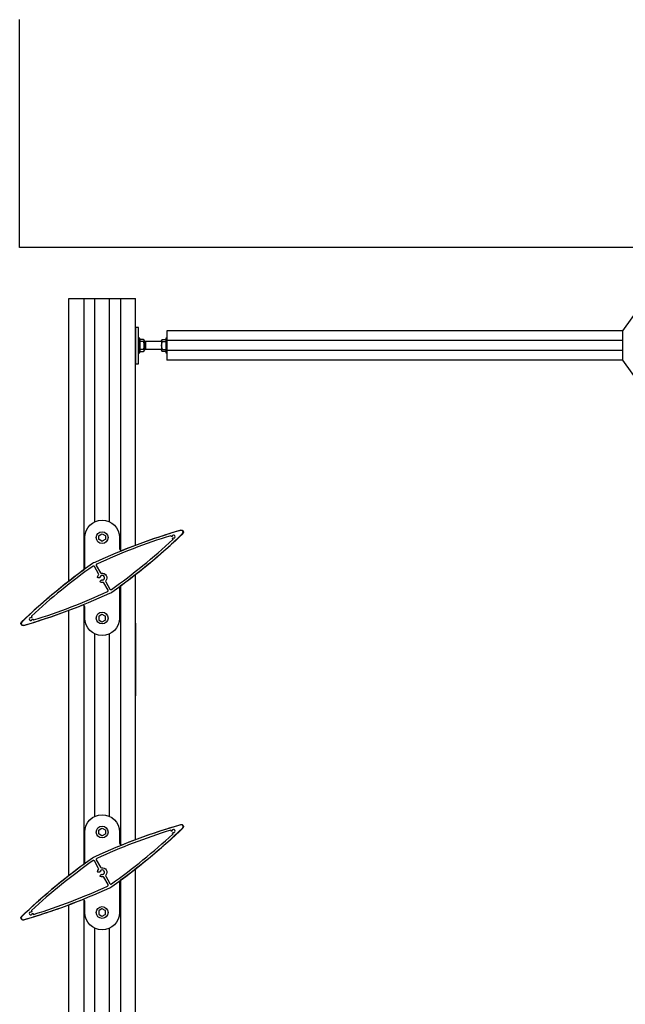
# Model space of a CAD drawing. Extents: x -17 to 3188, y -27 to 4161.
# Drawn here: x 31 to 648, y 3158 to 4161 of the extents above; entities that cross this region are included whole.
import ezdxf

# ---------------------------------------------------------------- set-up
doc = ezdxf.new("R2010")
doc.units = 0
doc.header["$LTSCALE"] = 4
for name, color, linetype in [('SAPA_ANSLUTNING', 6, 'CONTINUOUS'), ('SAPA_ELEVATION', 7, 'CONTINUOUS'), ('SAPA_PROFIL', 7, 'CONTINUOUS')]:
    doc.layers.add(name, color=color, linetype=linetype)

msp = doc.modelspace()

# ---------------------------------------------------------------- linework, layer by layer
at = {"layer": 'SAPA_ANSLUTNING'}
for p, q in [((31.1, 3928.7), (31.1, 4161)), ((1046.3, 3928.7), (31.1, 3928.7))]:
    msp.add_line(p, q, dxfattribs=at)
at = {"layer": 'SAPA_ELEVATION', "color": 1}
for p, q in [((81.1, 3876.8), (149.1, 3876.8)), ((81.1, 3589.1), (81.1, 3876.8)), ((96.4, 3876.8), (96.4, 3600.6)), ((107.6, 3649.3), (107.6, 3876.8)), ((122.6, 3649.3), (122.6, 3876.8)), ((133.9, 3876.8), (133.9, 3620.3)), ((149.1, 3625.7), (149.1, 3876.8)), ((181.1, 3844), (181.1, 3814)), ((181.1, 3844), (181.1, 3814)), ((645.1, 3844), (181.1, 3844)), ((149.1, 3820.5), (149.1, 3837.5)), ((149.1, 3833), (149.1, 3825)), ((175.7, 3833), (159.1, 3833)), ((181.1, 3837), (181.1, 3821)), ((181.1, 3821), (181.1, 3837)), ((645.1, 3834), (181.1, 3834)), ((175.7, 3825), (159.1, 3825)), ((645.1, 3824), (181.1, 3824)), ((645.1, 3814), (181.1, 3814)), ((149.1, 3325.7), (149.1, 3595.5)), ((133.9, 3584), (133.9, 3320.3)), ((96.4, 3564.3), (96.4, 3300.6)), ((81.1, 3289.1), (81.1, 3558.9)), ((149.1, 3546), (149.1, 3472)), ((107.6, 3349.3), (107.6, 3535.3)), ((122.6, 3349.3), (122.6, 3535.3)), ((149.1, 3025.7), (149.1, 3295.5)), ((133.9, 3284), (133.9, 3020.3)), ((96.4, 3264.3), (96.4, 3000.6)), ((81.1, 2989.1), (81.1, 3258.9)), ((107.6, 3049.3), (107.6, 3235.3)), ((122.6, 3049.3), (122.6, 3235.3))]:
    msp.add_line(p, q, dxfattribs=at)
for points in [[(645.1, 3844), (645.1, 3814), (670.1, 3779), (681.1, 3779), (681.1, 3879), (670.1, 3879)], [(149.1, 3847.5), (149.1, 3810.5), (152.1, 3810.5), (152.1, 3847.5)], [(180.1, 3822.6), (180.1, 3821.6), (181.1, 3821.6), (181.1, 3836.4), (180.1, 3836.4), (180.1, 3835.4)]]:
    msp.add_lwpolyline(points, close=True, dxfattribs=at)
for points in [[(152.1, 3821.6), (153.5, 3821.6), (153.5, 3836.4), (152.1, 3836.4)], [(157.2, 3833), (153.5, 3833)], [(158, 3834.1), (158, 3823.9)], [(158, 3833.8), (159.1, 3833), (159.1, 3825), (158, 3824.2)], [(175.7, 3834.1), (175.7, 3823.9)], [(176.5, 3833), (180.1, 3833)], [(157.2, 3825), (153.5, 3825)], [(176.5, 3825), (180.1, 3825)]]:
    msp.add_lwpolyline(points, dxfattribs=at)
for points in [[(157.2, 3833, 0.727273), (157.2, 3835.2), (153.5, 3835.2), (153.5, 3822.8), (157.2, 3822.8, 0.727273), (157.2, 3825, 0.2)], [(197.2, 3637.2, -0.033524), (133.6, 3583.8, 0.239275), (132.8, 3582.3), (132.8, 3551.3, -1), (97.4, 3551.3), (97.4, 3562.7, 0.531633), (95, 3564.3, -0.025491), (35.2, 3543.7, -0.783333), (33.1, 3547.4, -0.033524), (96.7, 3600.8, 0.239275), (97.4, 3602.3), (97.4, 3633.3, -1), (132.8, 3633.3), (132.8, 3622, 0.531633), (135.3, 3620.3, -0.025491), (195.1, 3640.9, -0.783333)], [(197.2, 3337.2, -0.033524), (133.6, 3283.8, 0.239275), (132.8, 3282.3), (132.8, 3251.3, -1), (97.4, 3251.3), (97.4, 3262.7, 0.531633), (95, 3264.3, -0.025491), (35.2, 3243.7, -0.783333), (33.1, 3247.4, -0.033524), (96.7, 3300.8, 0.239275), (97.4, 3302.3), (97.4, 3333.3, -1), (132.8, 3333.3), (132.8, 3322, 0.531633), (135.3, 3320.3, -0.025491), (195.1, 3340.9, -0.783333)]]:
    msp.add_lwpolyline(points, format="xyb", close=True, dxfattribs=at)
for points in [[(180.1, 3822.8), (176.5, 3822.8, -0.727273), (176.5, 3825, -0.2), (176.5, 3833, -0.727273), (176.5, 3835.2), (180.1, 3835.2)], [(115.3, 3637.1), (118.3, 3635.4, -0.267949), (118.5, 3635), (118.5, 3631.6, -0.267949), (118.3, 3631.2), (115.3, 3629.5, -0.267949), (114.9, 3629.5), (112, 3631.2, -0.267949), (111.8, 3631.6), (111.8, 3635, -0.267949), (112, 3635.4), (114.9, 3637.1)], [(115.3, 3547.5), (118.3, 3549.2, 0.267949), (118.5, 3549.6), (118.5, 3553, 0.267949), (118.3, 3553.4), (115.3, 3555.1, 0.267949), (114.9, 3555.1), (112, 3553.4, 0.267949), (111.8, 3553), (111.8, 3549.6, 0.267949), (112, 3549.2), (114.9, 3547.5)], [(115.3, 3337.1), (118.3, 3335.4, -0.267949), (118.5, 3335), (118.5, 3331.6, -0.267949), (118.3, 3331.2), (115.3, 3329.5, -0.267949), (114.9, 3329.5), (112, 3331.2, -0.267949), (111.8, 3331.6), (111.8, 3335, -0.267949), (112, 3335.4), (114.9, 3337.1)], [(115.3, 3247.5), (118.3, 3249.2, 0.267949), (118.5, 3249.6), (118.5, 3253, 0.267949), (118.3, 3253.4), (115.3, 3255.1, 0.267949), (114.9, 3255.1), (112, 3253.4, 0.267949), (111.8, 3253), (111.8, 3249.6, 0.267949), (112, 3249.2), (114.9, 3247.5)]]:
    msp.add_lwpolyline(points, format="xyb", dxfattribs=at)
for centre in [(115.1, 3633.3), (115.1, 3551.3), (115.1, 3333.3), (115.1, 3251.3)]:
    msp.add_circle(centre, 6, dxfattribs=at)
at = {"layer": 'SAPA_PROFIL', "color": 7, "linetype": 'CONTINUOUS'}
for points in [[(107.5, 3608, 0.045543), (105.3, 3606.8, 0.037765), (33.2, 3547.2, 0.783168), (35.2, 3543.9, 0.037765), (122.8, 3576.6, 0.045543), (125, 3577.8, 0.037765), (197.1, 3637.4, 0.783168), (195.1, 3640.7, 0.037765)], [(186.9, 3631.9, -0.453066), (186.8, 3632.3), (187, 3632.8, -0.365977), (187.4, 3632.9, 2.778058), (186.4, 3634.6, -0.365977), (186.1, 3634.3), (185.6, 3634.3, -0.453066), (185.3, 3634.6, -0.018291), (185.3, 3634.8, 0.57079), (185, 3635.2, 0.032709), (109.6, 3606.3, 0.441696), (109.1, 3604.9), (113.5, 3597.4, 0.307553), (114.5, 3597, -0.679366), (118.8, 3589.4, 0.307553), (118.8, 3588.3), (123.1, 3580.8, 0.441696), (124.5, 3580.5, 0.032709), (187.2, 3631.3, 0.57079), (187.1, 3631.8, -0.018291)], [(114.6, 3589.9), (114.9, 3590.2, -0.414214), (115.4, 3590.2), (115.7, 3589.9, 0.435246), (117.5, 3593), (117.1, 3593.2, -0.414214), (116.9, 3593.5), (117, 3594, 0.225992), (115, 3594.8, 0.190515), (113.3, 3594), (113.4, 3593.5, -0.414214), (113.2, 3593.2), (112.8, 3593, 0.047558), (112.7, 3592.6, -0.38311), (112.4, 3592.3), (111, 3592.3, -0.449613), (110.5, 3592.9, -0.138515), (111.5, 3595.2, 0.307553), (111.5, 3596.3), (107.2, 3603.8, 0.441696), (105.8, 3604.2, 0.032709), (43.1, 3553.3, 0.57079), (43.2, 3552.8, -0.018291), (43.4, 3552.7, -0.453066), (43.5, 3552.3), (43.3, 3551.8, -0.365977), (42.9, 3551.7, 2.778058), (43.9, 3550.1, -0.365977), (44.2, 3550.3), (44.7, 3550.3, -0.453066), (45, 3550, -0.018291), (44.9, 3549.8, 0.57079), (45.3, 3549.4, 0.032709), (120.7, 3578.3, 0.441696), (121.2, 3579.7), (116.8, 3587.2, 0.307553), (115.8, 3587.7, -0.138515), (113.3, 3588, -0.449613), (113.1, 3588.7), (113.8, 3589.9, -0.38311), (114.1, 3590, 0.047558)], [(107.5, 3308, 0.045543), (105.3, 3306.8, 0.037765), (33.2, 3247.2, 0.783168), (35.2, 3243.9, 0.037765), (122.8, 3276.6, 0.045543), (125, 3277.8, 0.037765), (197.1, 3337.4, 0.783168), (195.1, 3340.7, 0.037765)], [(186.9, 3331.9, -0.453066), (186.8, 3332.3), (187, 3332.8, -0.365977), (187.4, 3332.9, 2.778058), (186.4, 3334.6, -0.365977), (186.1, 3334.3), (185.6, 3334.3, -0.453066), (185.3, 3334.6, -0.018291), (185.3, 3334.8, 0.57079), (185, 3335.2, 0.032709), (109.6, 3306.3, 0.441696), (109.1, 3304.9), (113.5, 3297.4, 0.307553), (114.5, 3297, -0.679366), (118.8, 3289.4, 0.307553), (118.8, 3288.3), (123.1, 3280.8, 0.441696), (124.5, 3280.5, 0.032709), (187.2, 3331.3, 0.57079), (187.1, 3331.8, -0.018291)], [(114.6, 3289.9), (114.9, 3290.2, -0.414214), (115.4, 3290.2), (115.7, 3289.9, 0.435246), (117.5, 3293), (117.1, 3293.2, -0.414214), (116.9, 3293.5), (117, 3294, 0.225992), (115, 3294.8, 0.190515), (113.3, 3294), (113.4, 3293.5, -0.414214), (113.2, 3293.2), (112.8, 3293, 0.047558), (112.7, 3292.6, -0.38311), (112.4, 3292.3), (111, 3292.3, -0.449613), (110.5, 3292.9, -0.138515), (111.5, 3295.2, 0.307553), (111.5, 3296.3), (107.2, 3303.8, 0.441696), (105.8, 3304.2, 0.032709), (43.1, 3253.3, 0.57079), (43.2, 3252.8, -0.018291), (43.4, 3252.7, -0.453066), (43.5, 3252.3), (43.3, 3251.8, -0.365977), (42.9, 3251.7, 2.778058), (43.9, 3250.1, -0.365977), (44.2, 3250.3), (44.7, 3250.3, -0.453066), (45, 3250, -0.018291), (44.9, 3249.8, 0.57079), (45.3, 3249.4, 0.032709), (120.7, 3278.3, 0.441696), (121.2, 3279.7), (116.8, 3287.2, 0.307553), (115.8, 3287.7, -0.138515), (113.3, 3288, -0.449613), (113.1, 3288.7), (113.8, 3289.9, -0.38311), (114.1, 3290, 0.047558)]]:
    msp.add_lwpolyline(points, format="xyb", close=True, dxfattribs=at)

doc.saveas('drawing.dxf')
